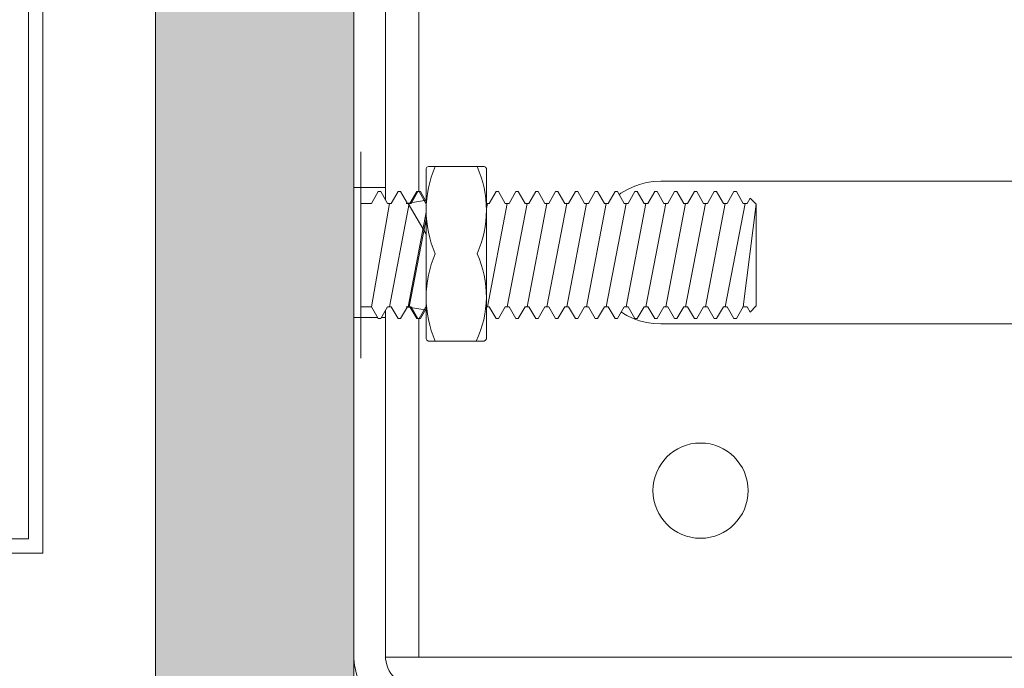
# Model space of a CAD drawing. Units: millimetres. Extents: x 285 to 6585, y 510 to 13875.
# Drawn here: x 719 to 781, y 5437 to 5477 of the extents above; entities that cross this region are included whole.
import ezdxf

# ---------------------------------------------------------------- set-up
doc = ezdxf.new("R2010")
doc.units = ezdxf.units.MM
for name, color, linetype, lineweight in [('DLS_AlçıLevha', 7, 'Continuous', 13), ('DLS_Hatch_BOARDEX', 30, 'Continuous', 0), ('DLS_Kapı', 2, 'Continuous', 0), ('DLS_Profil', 50, 'Continuous', 0), ('DLS_Vida', 251, 'Continuous', 0)]:
    doc.layers.add(name, color=color, linetype=linetype, lineweight=lineweight)

# ---------------------------------------------------------------- blocks, each defined once
blk = doc.blocks.new('DLS_Door_50')
blk.add_lwpolyline([(-439.021, -118.979), (-484.021, -118.979), (-484.021, -134.979), (-416.021, -134.979), (-416.021, 28.279), (-431.021, 28.279), (-431.021, 156.611), (-484.021, 156.611), (-484.021, 140.611), (-439.021, 140.611), (-439.021, 141.511), (-483.121, 141.511), (-483.121, 155.711), (-431.921, 155.711), (-431.921, 27.379), (-416.921, 27.379), (-416.921, -134.079), (-483.121, -134.079), (-483.121, -119.879), (-439.021, -119.879)], close=True)
blk = doc.blocks.new('DLS_Profil_KapıDestek_100')
for p, q in [((15.9, 0), (15.9, 2)), ((24.1, 2), (24.1, 0))]:
    blk.add_line(p, q)
blk.add_lwpolyline([(-49.4, 40), (-47.4, 40), (-47.4, 4, 0.414214), (-45.4, 2), (45.4, 2, 0.414214), (47.4, 4), (47.4, 40), (49.4, 40), (49.4, 4, -0.414214), (45.4, 0), (-45.4, 0, -0.414214), (-49.4, 4)], format="xyb", close=True)
blk = doc.blocks.new('DLS_Profil_L_100_Plan')
for p, q in [((45.5, 70.356), (45.5, 0)), ((15.5, 62.356), (15.5, 17.356)), ((24.5, 17.356), (24.5, 62.356))]:
    blk.add_line(p, q)
at = {"ltscale": 0.5}
for p, q in [((45.5, 2.11), (-45.5, 2.11)), ((45.5, 0), (-45.5, 0))]:
    blk.add_line(p, q, dxfattribs=at)
blk.add_circle((35, 19.856), 3)
blk.add_arc((20, 17.356), 4.5, 180, 0)
blk = doc.blocks.new('DLS_Vida_M8x35')
at = {"extrusion": (-6.12323e-17, 0, -1)}
for p, q in [((-5.3, -6.5), (-5.3, 6.5)), ((-5.3, 6.5), (-5.3, 6.5)), ((-5.3, -6.5), (-5.3, -6.5))]:
    blk.add_line(p, q, dxfattribs=at)
blk.add_wipeout([(-6.18, -3.256), (-6.414, -3.256), (-6.844, -4), (-7, -4), (-7.43, -3.256), (-7.664, -3.256), (-8.094, -4), (-8.25, -4), (-8.68, -3.256), (-8.914, -3.256), (-9.344, -4), (-9.5, -4), (-9.93, -3.256), (-10.164, -3.256), (-10.594, -4), (-10.75, -4), (-11.18, -3.256), (-11.414, -3.256), (-11.844, -4), (-12, -4), (-12.43, -3.256), (-12.664, -3.256), (-13.094, -4), (-13.25, -4), (-8.602, -3.256), (-8.836, -3.256), (-9.266, -4), (-9.422, -4), (-9.852, -3.256), (-10.086, -3.256), (-10.516, -4), (-10.672, -4), (-11.102, -3.256), (-11.336, -3.256), (-11.766, -4), (-11.922, -4), (-12.352, -3.256), (-12.586, -3.256), (-13.016, -4), (-13.172, -4), (-13.602, -3.256), (-13.836, -3.256), (-14.266, -4), (-14.422, -4), (-14.852, -3.256), (-15.086, -3.256), (-15.516, -4), (-15.672, -4), (-16.102, -3.256), (-16.336, -3.256), (-16.766, -4), (-16.922, -4), (-17.352, -3.256), (-17.586, -3.256), (-18.016, -4), (-18.172, -4), (-18.602, -3.256), (-18.836, -3.256), (-19.266, -4), (-19.422, -4), (-19.852, -3.256), (-20.086, -3.256), (-20.516, -4), (-20.672, -4), (-21.102, -3.256), (-21.336, -3.256), (-21.766, -4), (-21.922, -4), (-22.352, -3.256), (-22.586, -3.256), (-23.016, -4), (-23.172, -4), (-23.602, -3.256), (-23.836, -3.256), (-24.266, -4), (-24.422, -4), (-24.852, -3.256), (-25.086, -3.256), (-25.516, -4), (-25.672, -4), (-26.102, -3.256), (-26.336, -3.256), (-26.766, -4), (-26.922, -4), (-27.352, -3.256), (-27.586, -3.256), (-28.016, -4), (-28.172, -4), (-28.602, -3.256), (-28.836, -3.256), (-29.266, -4.001), (-29.422, -4), (-29.852, -3.256), (-30.086, -3.256), (-30.28, -3.592), (-30.672, -3.2), (-30.672, 3.2), (-30.28, 3.592), (-30.086, 3.256), (-29.852, 3.256), (-29.422, 4), (-29.266, 4.001), (-28.836, 3.256), (-28.602, 3.256), (-28.172, 4), (-28.016, 4), (-27.586, 3.256), (-27.352, 3.256), (-26.922, 4), (-26.766, 4), (-26.336, 3.256), (-26.102, 3.256), (-25.672, 4), (-25.516, 4), (-25.086, 3.256), (-24.852, 3.256), (-24.422, 4), (-24.266, 4), (-23.836, 3.256), (-23.602, 3.256), (-23.172, 4), (-23.016, 4), (-22.586, 3.256), (-22.352, 3.256), (-21.922, 4), (-21.766, 4), (-21.336, 3.256), (-21.102, 3.256), (-20.672, 4), (-20.516, 4), (-20.086, 3.256), (-19.852, 3.256), (-19.422, 4), (-19.266, 4), (-18.836, 3.256), (-18.602, 3.256), (-18.172, 4), (-18.016, 4), (-17.586, 3.256), (-17.352, 3.256), (-16.922, 4), (-16.766, 4), (-16.336, 3.256), (-16.102, 3.256), (-15.672, 4), (-15.516, 4), (-15.086, 3.256), (-14.852, 3.256), (-14.422, 4), (-14.266, 4), (-13.836, 3.256), (-13.602, 3.256), (-13.172, 4), (-13.016, 4), (-12.586, 3.256), (-12.352, 3.256), (-11.922, 4), (-11.766, 4), (-11.336, 3.256), (-11.102, 3.256), (-10.672, 4), (-10.516, 4), (-10.086, 3.256), (-9.852, 3.256), (-9.422, 4), (-9.266, 4), (-8.836, 3.256), (-8.602, 3.256), (-13.25, 4), (-13.094, 4), (-12.664, 3.256), (-12.43, 3.256), (-12, 4), (-11.844, 4), (-11.414, 3.256), (-11.18, 3.256), (-10.75, 4), (-10.594, 4), (-10.164, 3.256), (-9.93, 3.256), (-9.5, 4), (-9.344, 4), (-8.914, 3.256), (-8.68, 3.256), (-8.25, 4), (-8.094, 4), (-7.664, 3.256), (-7.43, 3.256), (-7, 4), (-6.844, 4), (-6.414, 3.256), (-6.18, 3.256), (-5.75, 3.256), (-5.75, -3.256)])
blk.add_line((-5.75, 6.5), (-5.75, -6.5), dxfattribs=at)
blk.add_lwpolyline([(-6.18, -3.256), (-6.414, -3.256), (-6.844, -4), (-7, -4), (-7.43, -3.256), (-7.664, -3.256), (-8.094, -4), (-8.25, -4), (-8.68, -3.256), (-8.914, -3.256), (-9.344, -4), (-9.5, -4), (-9.93, -3.256), (-10.164, -3.256), (-10.594, -4), (-10.75, -4), (-11.18, -3.256), (-11.414, -3.256), (-11.844, -4), (-12, -4), (-12.43, -3.256), (-12.664, -3.256), (-13.094, -4), (-13.25, -4), (-8.602, -3.256), (-8.836, -3.256), (-9.266, -4), (-9.422, -4), (-9.852, -3.256), (-10.086, -3.256), (-10.516, -4), (-10.672, -4), (-11.102, -3.256), (-11.336, -3.256), (-11.766, -4), (-11.922, -4), (-12.352, -3.256), (-12.586, -3.256), (-13.016, -4), (-13.172, -4), (-13.602, -3.256), (-13.836, -3.256), (-14.266, -4), (-14.422, -4), (-14.852, -3.256), (-15.086, -3.256), (-15.516, -4), (-15.672, -4), (-16.102, -3.256), (-16.336, -3.256), (-16.766, -4), (-16.922, -4), (-17.352, -3.256), (-17.586, -3.256), (-18.016, -4), (-18.172, -4), (-18.602, -3.256), (-18.836, -3.256), (-19.266, -4), (-19.422, -4), (-19.852, -3.256), (-20.086, -3.256), (-20.516, -4), (-20.672, -4), (-21.102, -3.256), (-21.336, -3.256), (-21.766, -4), (-21.922, -4), (-22.352, -3.256), (-22.586, -3.256), (-23.016, -4), (-23.172, -4), (-23.602, -3.256), (-23.836, -3.256), (-24.266, -4), (-24.422, -4), (-24.852, -3.256), (-25.086, -3.256), (-25.516, -4), (-25.672, -4), (-26.102, -3.256), (-26.336, -3.256), (-26.766, -4), (-26.922, -4), (-27.352, -3.256), (-27.586, -3.256), (-28.016, -4), (-28.172, -4), (-28.602, -3.256), (-28.836, -3.256), (-29.266, -4.001), (-29.422, -4), (-29.852, -3.256), (-30.086, -3.256), (-30.28, -3.592), (-30.672, -3.2), (-30.672, 3.2), (-30.28, 3.592), (-30.086, 3.256), (-29.852, 3.256), (-29.422, 4), (-29.266, 4.001), (-28.836, 3.256), (-28.602, 3.256), (-28.172, 4), (-28.016, 4), (-27.586, 3.256), (-27.352, 3.256), (-26.922, 4), (-26.766, 4), (-26.336, 3.256), (-26.102, 3.256), (-25.672, 4), (-25.516, 4), (-25.086, 3.256), (-24.852, 3.256), (-24.422, 4), (-24.266, 4), (-23.836, 3.256), (-23.602, 3.256), (-23.172, 4), (-23.016, 4), (-22.586, 3.256), (-22.352, 3.256), (-21.922, 4), (-21.766, 4), (-21.336, 3.256), (-21.102, 3.256), (-20.672, 4), (-20.516, 4), (-20.086, 3.256), (-19.852, 3.256), (-19.422, 4), (-19.266, 4), (-18.836, 3.256), (-18.602, 3.256), (-18.172, 4), (-18.016, 4), (-17.586, 3.256), (-17.352, 3.256), (-16.922, 4), (-16.766, 4), (-16.336, 3.256), (-16.102, 3.256), (-15.672, 4), (-15.516, 4), (-15.086, 3.256), (-14.852, 3.256), (-14.422, 4), (-14.266, 4), (-13.836, 3.256), (-13.602, 3.256), (-13.172, 4), (-13.016, 4), (-12.586, 3.256), (-12.352, 3.256), (-11.922, 4), (-11.766, 4), (-11.336, 3.256), (-11.102, 3.256), (-10.672, 4), (-10.516, 4), (-10.086, 3.256), (-9.852, 3.256), (-9.422, 4), (-9.266, 4), (-8.836, 3.256), (-8.602, 3.256), (-13.25, 4), (-13.094, 4), (-12.664, 3.256), (-12.43, 3.256), (-12, 4), (-11.844, 4), (-11.414, 3.256), (-11.18, 3.256), (-10.75, 4), (-10.594, 4), (-10.164, 3.256), (-9.93, 3.256), (-9.5, 4), (-9.344, 4), (-8.914, 3.256), (-8.68, 3.256), (-8.25, 4), (-8.094, 4), (-7.664, 3.256), (-7.43, 3.256), (-7, 4), (-6.844, 4), (-6.414, 3.256), (-6.18, 3.256), (-5.75, 3.256), (-5.75, -3.256)], close=True)
for points in [[(29.852, -3.256), (30.672, 3.2)], [(28.719, -3.256), (29.969, 3.256)], [(27.469, -3.256), (28.719, 3.256)], [(26.219, -3.256), (27.469, 3.256)], [(24.969, -3.256), (26.219, 3.256)], [(23.719, -3.256), (24.969, 3.256)], [(22.469, -3.256), (23.719, 3.256)], [(21.219, -3.256), (22.469, 3.256)], [(19.969, -3.256), (21.219, 3.256)], [(18.719, -3.256), (19.969, 3.256)], [(17.469, -3.256), (18.719, 3.256)], [(16.219, -3.256), (17.469, 3.256)], [(14.969, -3.256), (16.219, 3.256)], [(13.719, -3.256), (14.969, 3.256)], [(12.469, -3.256), (13.719, 3.256)], [(12.547, -3.256), (8.719, 3.256)], [(11.297, -3.256), (12.547, 3.256)], [(11.219, -3.256), (12.469, 3.256)], [(10.047, -3.256), (11.297, 3.256)], [(9.969, -3.256), (11.219, 3.256)], [(8.797, -3.256), (10.047, 3.256)], [(8.719, -3.256), (9.969, 3.256)], [(7.547, -3.256), (8.797, 3.256)], [(6.414, -3.256), (7.547, 3.256)]]:
    blk.add_lwpolyline(points, dxfattribs=at)
blk.add_wipeout([(-13.658, -5.283), (-13.658, 5.448), (-13.607, 5.531), (-13.512, 5.583), (-10.006, 5.583), (-9.911, 5.531), (-9.86, 5.448), (-9.86, -5.283), (-9.911, -5.366), (-10.006, -5.417), (-13.512, -5.417), (-13.607, -5.366)])
for points in [[(-13.078, 5.583, 0.210597), (-13.078, 0.083, 0.221367), (-13.02, -5.417, 4.555336)], [(-10.439, 5.583, -0.210597), (-10.439, 0.083, -0.211111), (-10.439, -5.417, -4.555336)]]:
    blk.add_lwpolyline(points, format="xyb")
blk.add_lwpolyline([(-13.658, -5.283), (-13.658, 5.448), (-13.607, 5.531), (-13.512, 5.583), (-10.006, 5.583), (-9.911, 5.531), (-9.86, 5.448), (-9.86, -5.283), (-9.911, -5.366), (-10.006, -5.417), (-13.512, -5.417), (-13.607, -5.366)], close=True)

msp = doc.modelspace()

# ---------------------------------------------------------------- hatches: boundary and pattern name
at = {"layer": 'DLS_Hatch_BOARDEX'}
h = msp.add_hatch(dxfattribs=at)
h.set_pattern_fill('AR-SAND', color=256, scale=0.1, angle=90, style=0)
h.set_pattern_definition([(127.5, (739.9402, 5061.246), (-4.894132, -0.160003), [0, -3.8608, 0, -4.318, 0, -4.1275]), (97.5, (739.94, 5061.246), (-7.16825, 4.49523), [0, -2.0828, 0, -3.4798, 0, -1.3335]), (57.5, (739.94, 5058.122), (-0.01437, 7.909924), [0, -1.27, 0, -4.572, 0, -5.969]), (47.5, (739.94, 5058.122), (-2.22929, 7.63556), [0, -0.635, 0, -2.9972, 0, -3.429])])
h.paths.add_polyline_path([(727.44, 5531.944), (727.44, 5298.044), (739.94, 5298.044), (739.94, 5531.944)])

# ---------------------------------------------------------------- linework, layer by layer
at = {"layer": 'DLS_AlçıLevha'}
msp.add_lwpolyline([(727.44, 5531.944), (727.44, 5298.044), (739.94, 5298.044), (739.94, 5531.944)], close=True, dxfattribs=at)

# ---------------------------------------------------------------- block references
at = {"layer": 'DLS_Kapı', "xscale": -1}
msp.add_blockref('DLS_Door_50', (288.419, 5416.433), dxfattribs=at)
at = {"layer": 'DLS_Profil', "rotation": 270}
for name, p in [('DLS_Profil_KapıDestek_100', (739.94, 5482.744)), ('DLS_Profil_L_100_Plan', (741.94, 5482.744))]:
    msp.add_blockref(name, p, dxfattribs=at)

# ---------------------------------------------------------------- next in the draw order: block references
at = {"layer": 'DLS_Vida', "xscale": -1}
msp.add_blockref('DLS_Vida_M8x35', (734.64, 5462.584), dxfattribs=at)

doc.saveas('drawing.dxf')
